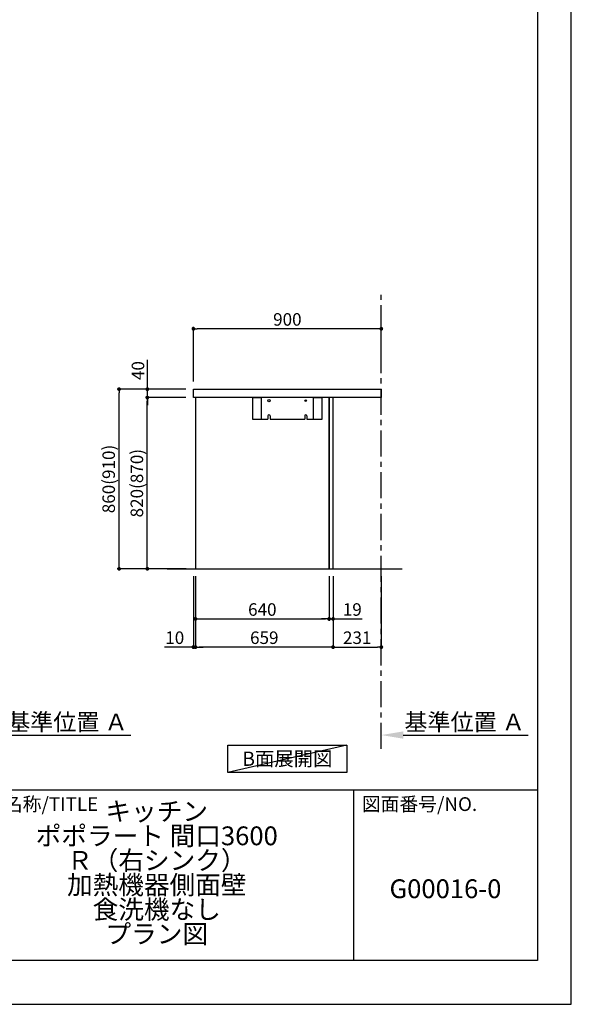
# Model space of a CAD drawing. Extents: x 27948 to 54421, y -25 to 8845.
# Drawn here: x 37780 to 40422, y 0 to 4715 of the extents above; entities that cross this region are included whole.
import ezdxf

# ---------------------------------------------------------------- set-up
doc = ezdxf.new("R2010")
doc.units = 0
doc.header["$LTSCALE"] = 50
doc.header["$MEASUREMENT"] = 0
doc.linetypes.add('CENTER', pattern=[2, 1.25, -0.25, 0.25, -0.25])
doc.layers.get('0').update_dxf_attribs({"linetype": 'CONTINUOUS'})
doc.layers.get('DEFPOINTS').update_dxf_attribs({"color": 146, "linetype": 'CONTINUOUS'})
for name, color, linetype in [('111-壁仕上', 3, 'CONTINUOUS'), ('120-キャビネット（外）', 7, 'CONTINUOUS'), ('122-扉', 6, 'CONTINUOUS'), ('126-甲板', 2, 'CONTINUOUS'), ('160-文字', 254, 'CONTINUOUS'), ('166-寸法B', 11, 'CONTINUOUS'), ('190-図面外枠', 5, 'CONTINUOUS'), ('191-図面内枠', 4, 'CONTINUOUS')]:
    doc.layers.add(name, color=color, linetype=linetype)
doc.styles.add('KH001', font='txt')
doc.dimstyles.new('KH1xx030', dxfattribs={"dimscale": 30, "dimtxt": 2, "dimasz": 0.6, "dimexe": 0.3, "dimexo": 1.2, "dimgap": 0.5, "dimtad": 3, "dimdec": 1, "dimdsep": 46, "dimlunit": 6, "dimtxsty": 'KH001', "dimblk": 'DOT', "dimcen": 1, "dimdle": 1, "dimclrd": 256, "dimclre": 256, "dimclrt": 256, "dimadec": 0, "dimazin": 0, "dimtfac": 1, "dimtdec": 1, "dimtix": 1, "dimtmove": 2, "dimatfit": 3, "dimldrblk": 'CLOSEDBLANK', "dimfxl": 1, "dimtolj": 1, "dimtzin": 0, "dimlwd": -1, "dimlwe": -1, "dimarcsym": 0})

# ---------------------------------------------------------------- blocks, each defined once
blk = doc.blocks.new('A$C5D946DDC')
at = {"layer": '190-図面外枠'}
for p, q in [((20519, 14349.3), (20519, 350.7)), ((20519, 350.7), (271, 350.7))]:
    blk.add_line(p, q, dxfattribs=at)
at = {"layer": 'DEFPOINTS'}
blk.add_lwpolyline([(0, 0), (20790, 0), (20790, 14700), (0, 14700)], close=True, dxfattribs=at)
blk = doc.blocks.new('_Dot')
at = {"color": 0, "linetype": 'ByBlock', "lineweight": -2}
blk.add_line((-0.5, 0), (-1, 0), dxfattribs=at)
at = {"color": 0, "linetype": 'ByBlock', "const_width": 0.5}
blk.add_lwpolyline([(-0.25, 0, 1), (0.25, 0, 1)], format="xyb", close=True, dxfattribs=at)
blk = doc.blocks.new('*D40')
at = {"layer": '166-寸法B', "transparency": 16777216}
for p, q in [((38611.9, 2049.4), (38611.9, 1701.4)), ((38621.9, 2049.4), (38621.9, 1701.4)), ((38611.9, 1710.4), (38473.9, 1710.4)), ((38593.9, 1710.4), (38575.9, 1710.4)), ((38611.9, 1710.4), (38621.9, 1710.4)), ((38639.9, 1710.4), (38657.9, 1710.4))]:
    blk.add_line(p, q, dxfattribs=at)
at = {"layer": 'DEFPOINTS', "color": 0, "transparency": 16777216}
for p in [(38611.9, 2085.4), (38621.9, 2085.4), (38621.9, 1710.4)]:
    blk.add_point(p, dxfattribs=at)
at = {"layer": '166-寸法B', "transparency": 16777216, "xscale": 18, "yscale": 18, "zscale": 18}
blk.add_blockref('_Dot', (38611.9, 1710.4), dxfattribs=at)
at = {"layer": '166-寸法B', "transparency": 16777216, "xscale": 18, "yscale": 18, "zscale": 18, "rotation": 180}
blk.add_blockref('_Dot', (38621.9, 1710.4), dxfattribs=at)
at = {"layer": '166-寸法B', "transparency": 16777216, "insert": (38522.5, 1755.4), "char_height": 60, "attachment_point": 5, "style": 'KH001'}
blk.add_mtext('\\A1;10', dxfattribs=at)
blk = doc.blocks.new('_ClosedBlank')
at = {"color": 0, "linetype": 'ByBlock', "lineweight": -2}
for p, q in [((-1, 0.167), (0, 0)), ((-1, 0.167), (-1, -0.167)), ((0, 0), (-1, -0.167))]:
    blk.add_line(p, q, dxfattribs=at)
blk = doc.blocks.new('*D41')
at = {"layer": '166-寸法B', "transparency": 16777216}
for p, q in [((38621.9, 2049.4), (38621.9, 1836.4)), ((39261.9, 2049.4), (39261.9, 1836.4)), ((38639.9, 1845.4), (39243.9, 1845.4))]:
    blk.add_line(p, q, dxfattribs=at)
at = {"layer": 'DEFPOINTS', "color": 0, "transparency": 16777216}
for p in [(38621.9, 2085.4), (39261.9, 2085.4), (39261.9, 1845.4)]:
    blk.add_point(p, dxfattribs=at)
at = {"layer": '166-寸法B', "transparency": 16777216, "xscale": 18, "yscale": 18, "zscale": 18, "rotation": 180}
blk.add_blockref('_Dot', (38621.9, 1845.4), dxfattribs=at)
at = {"layer": '166-寸法B', "transparency": 16777216, "xscale": 18, "yscale": 18, "zscale": 18}
blk.add_blockref('_Dot', (39261.9, 1845.4), dxfattribs=at)
at = {"layer": '166-寸法B', "transparency": 16777216, "insert": (38941.9, 1890.4), "char_height": 60, "attachment_point": 5, "style": 'KH001'}
blk.add_mtext('\\A1;640', dxfattribs=at)
blk = doc.blocks.new('*D42')
at = {"layer": '166-寸法B', "transparency": 16777216}
for p, q in [((39261.9, 2049.4), (39261.9, 1836.4)), ((39280.9, 2049.4), (39280.9, 1836.4)), ((39243.9, 1845.4), (39225.9, 1845.4)), ((39261.9, 1845.4), (39280.9, 1845.4)), ((39280.9, 1845.4), (39420.8, 1845.4)), ((39298.9, 1845.4), (39316.9, 1845.4))]:
    blk.add_line(p, q, dxfattribs=at)
at = {"layer": 'DEFPOINTS', "color": 0, "transparency": 16777216}
for p in [(39261.9, 2085.4), (39280.9, 2085.4), (39280.9, 1845.4)]:
    blk.add_point(p, dxfattribs=at)
at = {"layer": '166-寸法B', "transparency": 16777216, "xscale": 18, "yscale": 18, "zscale": 18}
blk.add_blockref('_Dot', (39261.9, 1845.4), dxfattribs=at)
at = {"layer": '166-寸法B', "transparency": 16777216, "xscale": 18, "yscale": 18, "zscale": 18, "rotation": 180}
blk.add_blockref('_Dot', (39280.9, 1845.4), dxfattribs=at)
at = {"layer": '166-寸法B', "transparency": 16777216, "insert": (39372.9, 1890.4), "char_height": 60, "attachment_point": 5, "style": 'KH001'}
blk.add_mtext('\\A1;19', dxfattribs=at)
blk = doc.blocks.new('*D43')
at = {"layer": '166-寸法B', "transparency": 16777216}
for p, q in [((38621.9, 2049.4), (38621.9, 1701.4)), ((39280.9, 2049.4), (39280.9, 1701.4)), ((39262.9, 1710.4), (38639.9, 1710.4))]:
    blk.add_line(p, q, dxfattribs=at)
at = {"layer": 'DEFPOINTS', "color": 0, "transparency": 16777216}
for p in [(38621.9, 2085.4), (39280.9, 2085.4), (38621.9, 1710.4)]:
    blk.add_point(p, dxfattribs=at)
at = {"layer": '166-寸法B', "transparency": 16777216, "xscale": 18, "yscale": 18, "zscale": 18, "rotation": 180}
blk.add_blockref('_Dot', (38621.9, 1710.4), dxfattribs=at)
at = {"layer": '166-寸法B', "transparency": 16777216, "xscale": 18, "yscale": 18, "zscale": 18}
blk.add_blockref('_Dot', (39280.9, 1710.4), dxfattribs=at)
at = {"layer": '166-寸法B', "transparency": 16777216, "insert": (38951.4, 1755.4), "char_height": 60, "attachment_point": 5, "style": 'KH001'}
blk.add_mtext('\\A1;659', dxfattribs=at)
blk = doc.blocks.new('*D44')
at = {"layer": '166-寸法B', "transparency": 16777216}
for p, q in [((39280.9, 2049.4), (39280.9, 1701.4)), ((39511.9, 2049.4), (39511.9, 1701.4)), ((39298.9, 1710.4), (39493.9, 1710.4))]:
    blk.add_line(p, q, dxfattribs=at)
at = {"layer": 'DEFPOINTS', "color": 0, "transparency": 16777216}
for p in [(39280.9, 2085.4), (39511.9, 2085.4), (39511.9, 1710.4)]:
    blk.add_point(p, dxfattribs=at)
at = {"layer": '166-寸法B', "transparency": 16777216, "xscale": 18, "yscale": 18, "zscale": 18, "rotation": 180}
blk.add_blockref('_Dot', (39280.9, 1710.4), dxfattribs=at)
at = {"layer": '166-寸法B', "transparency": 16777216, "xscale": 18, "yscale": 18, "zscale": 18}
blk.add_blockref('_Dot', (39511.9, 1710.4), dxfattribs=at)
at = {"layer": '166-寸法B', "transparency": 16777216, "insert": (39396.4, 1755.4), "char_height": 60, "attachment_point": 5, "style": 'KH001'}
blk.add_mtext('\\A1;231', dxfattribs=at)
blk = doc.blocks.new('*D66')
at = {"layer": '166-寸法B', "transparency": 16777216}
for p, q in [((37609, 1268.1), (37609, 1292.2)), ((37714, 1289.2), (38311.9, 1289.2))]:
    blk.add_line(p, q, dxfattribs=at)
blk.add_solid([(37714, 1306.7), (37714, 1271.7), (37609, 1289.2)], dxfattribs=at)
at = {"layer": 'DEFPOINTS', "color": 0, "transparency": 16777216}
for p in [(38302.9, 1475.7), (38302.9, 1289.2), (37609, 1238.1)]:
    blk.add_point(p, dxfattribs=at)
at = {"layer": '166-寸法B', "transparency": 16777216, "insert": (38008.4, 1351.7), "char_height": 81, "attachment_point": 5, "style": 'KH001'}
blk.add_mtext('\\A1;基準位置 Ａ', dxfattribs=at)
blk = doc.blocks.new('_None')
blk = doc.blocks.new('*D96')
at = {"layer": '166-寸法B', "transparency": 16777216}
for p, q in [((39511.9, 1268.1), (39511.9, 1292.2)), ((39616.9, 1289.2), (40214.8, 1289.2))]:
    blk.add_line(p, q, dxfattribs=at)
blk.add_solid([(39616.9, 1306.7), (39616.9, 1271.7), (39511.9, 1289.2)], dxfattribs=at)
at = {"layer": 'DEFPOINTS', "color": 0, "transparency": 16777216}
for p in [(40205.8, 1475.7), (40205.8, 1289.2), (39511.9, 1238.1)]:
    blk.add_point(p, dxfattribs=at)
at = {"layer": '166-寸法B', "transparency": 16777216, "insert": (39911.3, 1351.7), "char_height": 81, "attachment_point": 5, "style": 'KH001'}
blk.add_mtext('\\A1;基準位置 Ａ', dxfattribs=at)
blk = doc.blocks.new('*D97')
at = {"layer": '166-寸法B', "transparency": 16777216}
for p, q in [((38611.9, 2981.4), (38611.9, 3243.5)), ((39493.9, 3234.5), (38629.9, 3234.5)), ((39511.9, 3148.4), (39511.9, 3243.5))]:
    blk.add_line(p, q, dxfattribs=at)
at = {"layer": 'DEFPOINTS', "color": 0, "transparency": 16777216}
for p in [(38611.9, 3234.5), (39511.9, 3112.4), (38611.9, 2945.4)]:
    blk.add_point(p, dxfattribs=at)
at = {"layer": '166-寸法B', "transparency": 16777216, "xscale": 18, "yscale": 18, "zscale": 18, "rotation": 180}
blk.add_blockref('_Dot', (38611.9, 3234.5), dxfattribs=at)
at = {"layer": '166-寸法B', "transparency": 16777216, "xscale": 18, "yscale": 18, "zscale": 18}
blk.add_blockref('_Dot', (39511.9, 3234.5), dxfattribs=at)
at = {"layer": '166-寸法B', "transparency": 16777216, "insert": (39061.9, 3279.5), "char_height": 60, "attachment_point": 5, "style": 'KH001'}
blk.add_mtext('\\A1;900', dxfattribs=at)
blk = doc.blocks.new('*D99')
at = {"layer": '166-寸法B', "transparency": 16777216}
for p, q in [((38575.9, 2945.4), (38247.1, 2945.4)), ((38256.1, 2103.4), (38256.1, 2927.4)), ((38576.4, 2085.4), (38247.1, 2085.4))]:
    blk.add_line(p, q, dxfattribs=at)
at = {"layer": 'DEFPOINTS', "color": 0, "transparency": 16777216}
for p in [(38256.1, 2945.4), (38611.9, 2945.4), (38612.4, 2085.4)]:
    blk.add_point(p, dxfattribs=at)
at = {"layer": '166-寸法B', "transparency": 16777216, "xscale": 18, "yscale": 18, "zscale": 18}
for p, rotation in [((38256.1, 2945.4), 90), ((38256.1, 2085.4), 270)]:
    blk.add_blockref('_Dot', p, dxfattribs=dict(at, rotation=rotation))
at = {"layer": '166-寸法B', "transparency": 16777216, "insert": (38206.1, 2515.4), "char_height": 60, "attachment_point": 5, "rotation": 90, "style": 'KH001'}
blk.add_mtext('\\A1;860(910)', dxfattribs=at)
blk = doc.blocks.new('*D100')
at = {"layer": '166-寸法B', "transparency": 16777216}
for p, q in [((38575.9, 2905.4), (38382.1, 2905.4)), ((38391.1, 2103.4), (38391.1, 2887.4)), ((38577.7, 2085.4), (38382.1, 2085.4))]:
    blk.add_line(p, q, dxfattribs=at)
at = {"layer": 'DEFPOINTS', "color": 0, "transparency": 16777216}
for p in [(38391.1, 2905.4), (38611.9, 2905.4), (38613.7, 2085.4)]:
    blk.add_point(p, dxfattribs=at)
at = {"layer": '166-寸法B', "transparency": 16777216, "xscale": 18, "yscale": 18, "zscale": 18}
for p, rotation in [((38391.1, 2905.4), 90), ((38391.1, 2085.4), 270)]:
    blk.add_blockref('_Dot', p, dxfattribs=dict(at, rotation=rotation))
at = {"layer": '166-寸法B', "transparency": 16777216, "insert": (38341.1, 2495.4), "char_height": 60, "attachment_point": 5, "rotation": 90, "style": 'KH001'}
blk.add_mtext('\\A1;820(870)', dxfattribs=at)
blk = doc.blocks.new('*D101')
at = {"layer": '166-寸法B', "transparency": 16777216}
for p, q in [((38391.4, 2945.4), (38391.4, 3085.8)), ((38391.4, 2963.4), (38391.4, 2981.4)), ((38576.2, 2945.4), (38382.4, 2945.4)), ((38391.4, 2905.4), (38391.4, 2945.4)), ((38576.2, 2905.4), (38382.4, 2905.4)), ((38391.4, 2887.4), (38391.4, 2869.4))]:
    blk.add_line(p, q, dxfattribs=at)
at = {"layer": 'DEFPOINTS', "color": 0, "transparency": 16777216}
for p in [(38391.4, 2945.4), (38612.2, 2945.4), (38612.2, 2905.4)]:
    blk.add_point(p, dxfattribs=at)
at = {"layer": '166-寸法B', "transparency": 16777216, "xscale": 18, "yscale": 18, "zscale": 18}
for p, rotation in [((38391.4, 2945.4), 270), ((38391.4, 2905.4), 90)]:
    blk.add_blockref('_Dot', p, dxfattribs=dict(at, rotation=rotation))
at = {"layer": '166-寸法B', "transparency": 16777216, "insert": (38346.4, 3034.5), "char_height": 60, "attachment_point": 5, "rotation": 90, "style": 'KH001'}
blk.add_mtext('\\A1;40', dxfattribs=at)

msp = doc.modelspace()

# ---------------------------------------------------------------- linework, layer by layer
at = {"layer": '111-壁仕上', "color": 253, "linetype": 'CENTER', "ltscale": 2}
msp.add_line((39511.89, 1222.84), (39511.89, 3417.82), dxfattribs=at)
at = {"layer": '111-壁仕上', "ltscale": 2}
msp.add_line((38486.35, 2085.45), (39611.89, 2085.45), dxfattribs=at)
at = {"layer": '120-キャビネット（外）', "color": 6}
for points in [[(38621.89, 2085.45), (39261.89, 2085.45), (39261.89, 2905.45), (38621.89, 2905.45)], [(39261.89, 2085.45), (39280.89, 2085.45), (39280.89, 2905.45), (39261.89, 2905.45)]]:
    msp.add_lwpolyline(points, close=True, dxfattribs=at)
at = {"layer": '122-扉', "color": 253}
for p, q in [((38968.89, 2817.45), (38968.89, 2802.45)), ((38978.89, 2817.45), (38978.89, 2802.45)), ((39144.89, 2817.45), (39144.89, 2802.45)), ((39154.89, 2817.45), (39154.89, 2802.45))]:
    msp.add_line(p, q, dxfattribs=at)
for points in [[(38896.89, 2905.45), (38936.89, 2905.45), (38936.89, 2800.45), (38896.89, 2800.45)], [(39186.89, 2905.45), (39226.89, 2905.45), (39226.89, 2800.45), (39186.89, 2800.45)]]:
    msp.add_lwpolyline(points, close=True, dxfattribs=at)
for points in [[(39154.89, 2802.45), (39186.89, 2802.45), (39186.89, 2905.45), (38936.89, 2905.45), (38936.89, 2802.45), (38968.89, 2802.45)], [(38978.89, 2802.45), (39144.89, 2802.45)]]:
    msp.add_lwpolyline(points, dxfattribs=at)
for centre, radius in [((38973.89, 2890.45), 5), ((39149.89, 2890.45), 4)]:
    msp.add_circle(centre, radius, dxfattribs=at)
for centre in [(38973.89, 2817.45), (39149.89, 2817.45)]:
    msp.add_arc(centre, 5, 0, 180, dxfattribs=at)
at = {"layer": '126-甲板'}
msp.add_lwpolyline([(38611.89, 2945.45), (39511.89, 2945.45), (39511.89, 2905.45), (38611.89, 2905.45)], close=True, dxfattribs=at)
at = {"layer": '160-文字'}
msp.add_lwpolyline([(38776.87, 1241.05), (39346.9, 1241.05), (39346.9, 1110.62), (38776.87, 1110.62)], close=True, dxfattribs=at)
at = {"layer": '191-図面内枠'}
for p, q in [((28110.56, 1027.33), (40259.38, 1027.33)), ((39378.95, 1027.33), (39378.95, 210.4))]:
    msp.add_line(p, q, dxfattribs=at)
at = {"layer": 'DEFPOINTS'}
msp.add_line((39346.9, 1241.05), (38776.87, 1110.62), dxfattribs=at)

# ---------------------------------------------------------------- block references
at = {"layer": '190-図面外枠', "xscale": 0.599999999976717, "yscale": 0.599999999976717, "zscale": 0.599999999976717}
msp.add_blockref('A$C5D946DDC', (27947.97, 0), dxfattribs=at)

# ---------------------------------------------------------------- texts
at = {"layer": '160-文字', "insert": (39061.89, 1175.84), "char_height": 68, "attachment_point": 5, "style": 'KH001'}
msp.add_mtext('{\\fArial|b0|i0|c0|p32;B}面展開図', dxfattribs=at)
at = {"layer": '160-文字', "char_height": 90, "attachment_point": 5, "style": 'KH001'}
for s, insert, line_spacing_factor in [('キッチン \\Pポポラート 間口3600\u3000\\PＲ（右シンク） \\P加熱機器側面壁 \\P食洗機なし\\Pプラン図', (38436.38, 618.86), 0.783), ('G00016-0', (39819.16, 541.69), 0.876232)]:
    msp.add_mtext(s, dxfattribs=dict(at, insert=insert, line_spacing_factor=line_spacing_factor))
at = {"layer": '191-図面内枠', "char_height": 66, "attachment_point": 4, "line_spacing_factor": 0.782827, "style": 'KH001'}
for s, insert in [('図面名称/TITLE', (37524.03, 950.16)), ('図面番号/NO.', (39418.68, 950.16))]:
    msp.add_mtext(s, dxfattribs=dict(at, insert=insert))

# ---------------------------------------------------------------- dimensions: what is measured, and where the dimension line sits
at = {"layer": '166-寸法B'}
dim = msp.add_linear_dim(base=(38611.89, 3234.45), p1=(39511.89, 3112.45), p2=(38611.89, 2945.45), angle=180, dimstyle='KH1xx030', dxfattribs=at)
dim.commit()
dim.dimension.update_dxf_attribs({"geometry": '*D97', "text_midpoint": (39061.89, 3279.45)})
dim = msp.add_linear_dim(base=(38391.38, 2945.45), p1=(38612.15, 2905.45), p2=(38612.15, 2945.45), angle=90, dimstyle='KH1xx030', override={"dimtmove": 1}, dxfattribs=at)
dim.commit()
dim.dimension.update_dxf_attribs({"geometry": '*D101', "text_midpoint": (38404.29, 3034.54), "dimtype": 128})
for base, p1, p2, override, picture, middle in [((38256.11, 2945.45), (38612.41, 2085.45), (38611.89, 2945.45), {"dimpost": '(910)'}, '*D99', (38206.1, 2515.45)), ((38391.11, 2905.45), (38613.65, 2085.45), (38611.89, 2905.45), {"dimpost": '(870)'}, '*D100', (38341.1, 2495.45))]:
    dim = msp.add_linear_dim(base=base, p1=p1, p2=p2, angle=90, dimstyle='KH1xx030', override=override, dxfattribs=at)
    dim.commit()
    dim.dimension.update_dxf_attribs({"geometry": picture, "text_midpoint": middle})
for base, p1, p2, picture, middle in [((38621.89, 1710.45), (38611.89, 2085.45), (38621.89, 2085.45), '*D40', (38522.52, 1716.02)), ((39280.89, 1845.45), (39261.89, 2085.45), (39280.89, 2085.45), '*D42', (39372.9, 1862.11))]:
    dim = msp.add_linear_dim(base=base, p1=p1, p2=p2, dimstyle='KH1xx030', override={"dimtmove": 1}, dxfattribs=at)
    dim.commit()
    dim.dimension.update_dxf_attribs({"geometry": picture, "text_midpoint": middle, "dimtype": 128})
for base, p1, p2, picture, middle in [((39261.89, 1845.45), (38621.89, 2085.45), (39261.89, 2085.45), '*D41', (38941.89, 1890.45)), ((38621.89, 1710.45), (39280.89, 2085.45), (38621.89, 2085.45), '*D43', (38951.39, 1755.45)), ((39511.89, 1710.45), (39280.89, 2085.45), (39511.89, 2085.45), '*D44', (39396.39, 1755.45))]:
    dim = msp.add_linear_dim(base=base, p1=p1, p2=p2, dimstyle='KH1xx030', dxfattribs=at)
    dim.commit()
    dim.dimension.update_dxf_attribs({"geometry": picture, "text_midpoint": middle})
for base, p1, p2, picture, middle in [((38302.89, 1289.2), (37608.97, 1238.06), (38302.89, 1475.68), '*D66', (38008.43, 1351.66)), ((40205.8, 1289.2), (39511.89, 1238.06), (40205.8, 1475.68), '*D96', (39911.34, 1351.66))]:
    dim = msp.add_linear_dim(base=base, p1=p1, p2=p2, angle=180, text='基準位置 Ａ', dimstyle='KH1xx030', override={"dimtxt": 2.7, "dimasz": 3.5, "dimexe": 0.1, "dimexo": 1, "dimblk2": 'None', "dimsah": 1, "dimdle": 0.3, "dimse2": 1}, dxfattribs=at)
    dim.commit()
    dim.dimension.update_dxf_attribs({"geometry": picture, "text_midpoint": middle})

doc.saveas('drawing.dxf')
